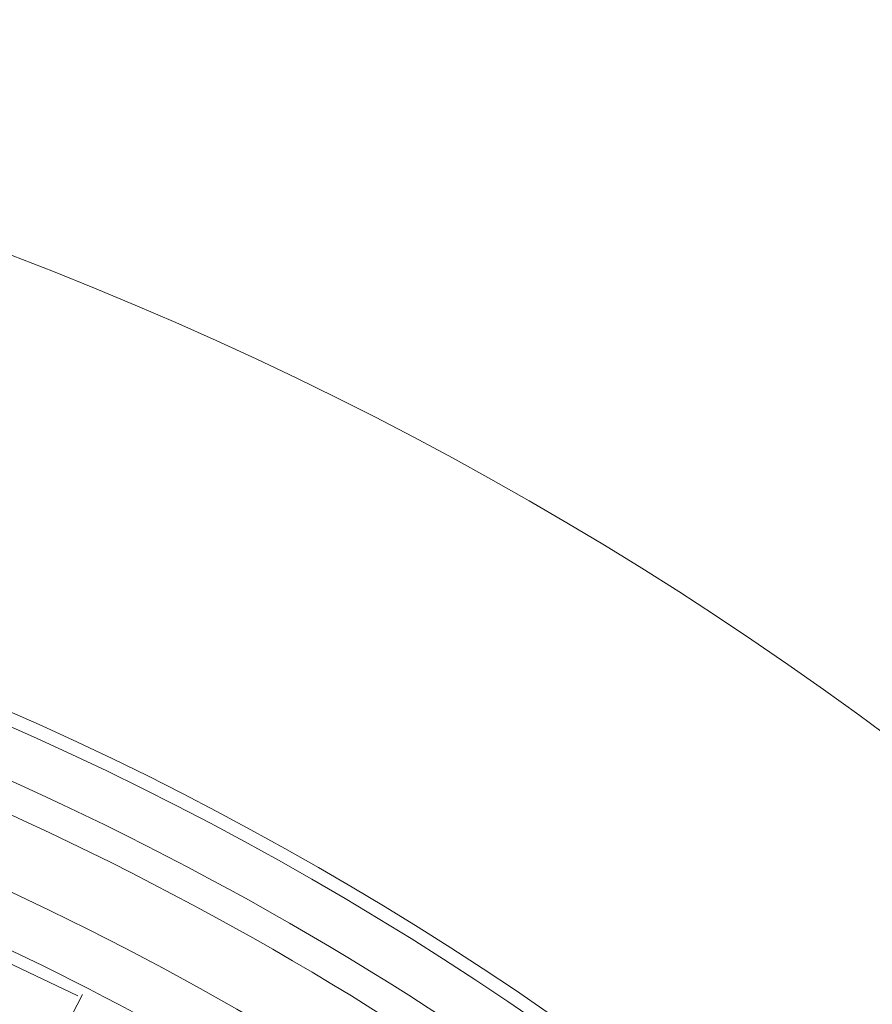
# Model space of a CAD drawing. Extents: x -87.5 to -45.8, y 15.7 to 44.7.
# Drawn here: x -64.5 to -63.4, y 40.3 to 41.6 of the extents above; entities that cross this region are included whole.
import ezdxf

# ---------------------------------------------------------------- set-up
doc = ezdxf.new("R2010")
doc.units = 0
doc.header["$LTSCALE"] = 0.75
doc.header["$MEASUREMENT"] = 0
doc.header["$PDMODE"] = 35
doc.layers.get('0').update_dxf_attribs({"linetype": 'CONTINUOUS'})
doc.layers.get('Defpoints').update_dxf_attribs({"linetype": 'CONTINUOUS'})
doc.layers.add('A-ANNO-DIM', color=1, linetype='CONTINUOUS')
doc.styles.get("Standard").update_dxf_attribs({"font": 'romans.shx'})
doc.dimstyles.get("Standard").update_dxf_attribs({"dimtxt": 0.125, "dimasz": 0.18, "dimexe": 0.1, "dimexo": 0.1, "dimgap": 0.09, "dimtad": 0, "dimtih": 1, "dimtoh": 1, "dimzin": 0, "dimdsep": 46, "dimtxsty": 'STANDARD', "dimcen": 0, "dimclrd": 1, "dimclre": 1, "dimclrt": 4, "dimadec": 0, "dimazin": 0, "dimtfac": 1, "dimtmove": 0, "dimatfit": 3, "dimfxl": 1, "dimtolj": 1, "dimtzin": 0, "dimarcsym": 0})

# ---------------------------------------------------------------- blocks, each defined once
blk = doc.blocks.new('*D15')
at = {"layer": 'A-ANNO-DIM', "color": 1, "lineweight": -2, "transparency": 16777216}
for p, q in [((-68.5229, 40.4724), (-68.6263, 40.6198)), ((-68.4196, 40.325), (-63.77, 33.6939)), ((-63.0366, 32.648), (-63.6667, 33.5465)), ((-62.8566, 32.648), (-63.0366, 32.648))]:
    blk.add_line(p, q, dxfattribs=at)
at = {"layer": 'A-ANNO-DIM', "color": 1, "transparency": 16777216}
for points in [[(-68.4984, 40.4896), (-68.5475, 40.4552), (-68.4196, 40.325)], [(-63.6421, 33.5637), (-63.6912, 33.5293), (-63.77, 33.6939)]]:
    blk.add_solid(points, dxfattribs=at)
at = {"layer": 'Defpoints', "color": 0, "transparency": 16777216}
for p in [(-68.4196, 40.325), (-63.77, 33.6939)]:
    blk.add_point(p, dxfattribs=at)
at = {"layer": 'A-ANNO-DIM', "color": 4, "transparency": 16777216, "insert": (-62.0553, 32.648), "char_height": 0.125, "attachment_point": 5}
blk.add_mtext('\\A1;∅8.10 [∅205.7]', dxfattribs=at)

msp = doc.modelspace()

# ---------------------------------------------------------------- linework, layer by layer
at = {"color": 7, "linetype": 'Continuous', "lineweight": 15}
msp.add_line((-64.3774, 40.362), (-64.4343, 40.2528), dxfattribs=at)
at = {"color": 7, "linetype": 'Continuous', "lineweight": 15, "flags": 128}
msp.add_lwpolyline([(-64.6674, 40.4905), (-64.572, 40.4498), (-64.3835, 40.3601)], dxfattribs=at)
at = {"color": 7, "linetype": 'Continuous', "lineweight": 15}
for radius in [4.5833, 4.0494, 4.0324]:
    msp.add_circle((-66.0948, 37.0094), radius, dxfattribs=at)
for radius, start, end in [(3.9708, 39.3667, 66.4743), (3.9317, 39.4947, 66.4743), (3.8436, 16.0309, 66.5446), (3.7767, 46.8592, 67.7111)]:
    msp.add_arc((-66.0948, 37.0094), radius, start, end, dxfattribs=at)

# ---------------------------------------------------------------- dimensions: what is measured, and where the dimension line sits
at = {"layer": 'A-ANNO-DIM'}
dim = msp.add_diameter_dim_2p(p1=(-68.4196, 40.325), p2=(-63.77, 33.6939), dimstyle='Standard', dxfattribs=at)
dim.commit()
dim.dimension.update_dxf_attribs({"geometry": '*D15', "text_midpoint": (-62.0553, 32.648), "dimtype": 163})

doc.saveas('drawing.dxf')
